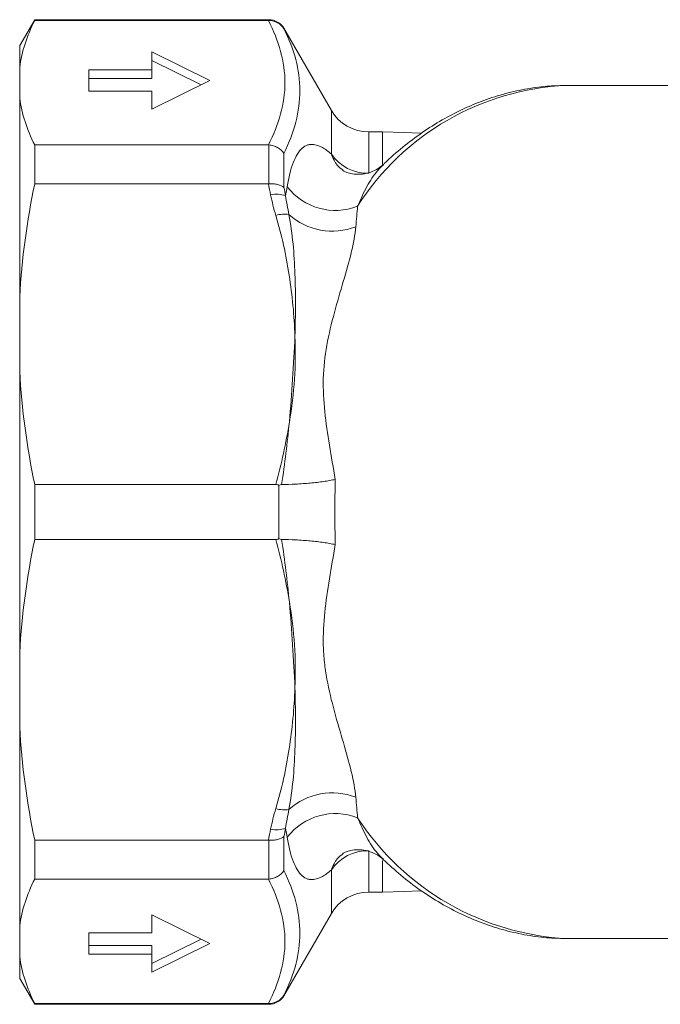
# Model space of a CAD drawing. Units: millimetres. Extents: x 146 to 249, y 82 to 267.
# Drawn here: x 146 to 184, y 82 to 139 of the extents above; entities that cross this region are included whole.
import ezdxf

# ---------------------------------------------------------------- set-up
doc = ezdxf.new("R2010")
doc.units = ezdxf.units.MM

msp = doc.modelspace()

# ---------------------------------------------------------------- linework, layer by layer
at = {"color": 7, "linetype": 'Continuous', "lineweight": 15}
for p, q in [((147.335, 139.19), (146.469, 137.69)), ((160.892, 139.19), (147.335, 139.19)), ((147.335, 139.19), (147.335, 139.145)), ((147.335, 139.145), (160.858, 139.145)), ((164.5, 133.94), (161.758, 138.69)), ((146.469, 136.431), (146.469, 137.69)), ((157.469, 135.664), (154.113, 137.321)), ((154.113, 137.321), (154.113, 136.286)), ((154.113, 136.821), (156.963, 135.414)), ((146.469, 136.431), (146.469, 134.654)), ((154.113, 136.286), (150.469, 136.286)), ((150.469, 136.286), (150.469, 135.043)), ((154.113, 135.786), (154.113, 136.286)), ((150.469, 135.786), (154.113, 135.786)), ((154.113, 134.007), (157.469, 135.664)), ((178.1, 135.39), (178.2, 135.39)), ((189.509, 135.39), (178.2, 135.39)), ((146.469, 123.129), (146.469, 134.654)), ((150.469, 135.043), (154.113, 135.043)), ((154.113, 135.043), (154.113, 134.007)), ((167.469, 132.69), (166.665, 132.69)), ((147.335, 131.939), (147.335, 129.682)), ((160.858, 131.939), (147.335, 131.939)), ((160.892, 129.684), (160.892, 131.938)), ((161.758, 131.452), (161.758, 129.477)), ((147.335, 129.682), (160.858, 129.682)), ((146.469, 123.129), (146.469, 118.839)), ((146.469, 102.541), (146.469, 118.839)), ((147.335, 112.286), (147.335, 109.094)), ((161.284, 112.286), (147.335, 112.286)), ((161.469, 109.151), (161.469, 112.229)), ((147.335, 109.094), (161.284, 109.094)), ((146.469, 102.541), (146.469, 98.251)), ((146.469, 86.726), (146.469, 98.251)), ((161.758, 91.903), (161.758, 89.928)), ((160.858, 91.698), (147.335, 91.698)), ((147.335, 91.698), (147.335, 89.441)), ((160.892, 89.442), (160.892, 91.696)), ((147.335, 89.441), (160.858, 89.441)), ((166.665, 88.69), (167.469, 88.69)), ((154.113, 87.373), (157.469, 85.716)), ((154.113, 86.337), (154.113, 87.373)), ((161.758, 82.69), (164.5, 87.44)), ((146.469, 86.726), (146.469, 84.949)), ((150.469, 85.094), (150.469, 86.337)), ((150.469, 86.337), (154.113, 86.337)), ((150.469, 85.594), (154.113, 85.594)), ((154.113, 84.559), (156.963, 85.966)), ((157.469, 85.716), (154.113, 84.059)), ((154.113, 85.594), (154.113, 85.094)), ((178.2, 85.99), (178.15, 85.99)), ((178.2, 85.99), (186.662, 85.99)), ((146.469, 83.69), (146.469, 84.949)), ((154.113, 85.094), (150.469, 85.094)), ((154.113, 84.059), (154.113, 85.094)), ((146.469, 83.69), (147.335, 82.19)), ((160.858, 82.235), (147.335, 82.235)), ((147.335, 82.235), (147.335, 82.19)), ((147.335, 82.19), (160.892, 82.19))]:
    msp.add_line(p, q, dxfattribs=at)
at = {"color": 8, "linetype": 'Continuous', "lineweight": 15}
for p, q in [((160.892, 139.145), (160.892, 139.19)), ((161.758, 138.69), (161.758, 138.655)), ((164.5, 131.413), (164.5, 133.94)), ((166.665, 130.299), (166.665, 132.69)), ((167.469, 130.827), (167.469, 132.69)), ((166.665, 88.69), (166.665, 91.081)), ((167.469, 88.69), (167.469, 90.522)), ((164.5, 87.44), (164.5, 89.967)), ((161.758, 82.725), (161.758, 82.69)), ((160.892, 82.19), (160.892, 82.235))]:
    msp.add_line(p, q, dxfattribs=at)
at = {"color": 7, "linetype": 'Continuous', "lineweight": 15, "flags": 128}
for points in [[(169.663, 132.619), (168.711, 132.667), (167.469, 132.69)], [(167.469, 88.69), (168.711, 88.713), (169.652, 88.76)]]:
    msp.add_lwpolyline(points, dxfattribs=at)
at = {"color": 7, "linetype": 'Continuous', "lineweight": 15}
for centre, radius, start, end in [((160.892, 138.19), 1, 30, 90), ((166.665, 135.19), 2.5, 210, 270), ((166.617, 132.865), 2.567, 214.4577, 271.0824), ((164.733, 131.675), 3.527, 217.6582, 291.3746), ((161.334, 127.607), 1.483, 69.4376, 103.4505), ((161.772, 126.274), 1.66, 80.3674, 106.9982), ((164.564, 130.722), 3.772, 228.1881, 291.0009), ((164.564, 90.658), 3.772, 68.9991, 131.8119), ((161.772, 95.106), 1.66, 253.0018, 279.6326), ((164.733, 89.705), 3.527, 68.6254, 142.3418), ((161.334, 93.773), 1.483, 256.5495, 290.5624), ((166.617, 88.515), 2.567, 88.9176, 145.5423), ((166.665, 86.19), 2.5, 90, 150), ((160.892, 83.19), 1, 270, 330)]:
    msp.add_arc(centre, radius, start, end, dxfattribs=at)
at = {"color": 8, "linetype": 'Continuous', "lineweight": 15}
for centre, radius, start, end in [((178.806, 120.243), 15.163, 92.6685, 147.4982), ((178.964, 101.415), 15.446, 213.0568, 266.9774)]:
    msp.add_arc(centre, radius, start, end, dxfattribs=at)
at = {"color": 7, "linetype": 'Continuous', "lineweight": 15}
for points in [[(147.335, 139.145), (146.89, 138.252), (146.588, 137.348), (146.469, 136.431)], [(160.858, 139.145), (160.869, 139.145), (160.881, 139.145), (160.892, 139.145)], [(146.469, 134.654), (146.588, 133.735), (146.891, 132.832), (147.335, 131.939)], [(160.892, 131.938), (160.881, 131.939), (160.869, 131.939), (160.858, 131.939)], [(147.335, 129.682), (146.89, 127.526), (146.588, 125.344), (146.469, 123.129)], [(160.858, 129.682), (160.869, 129.682), (160.881, 129.683), (160.892, 129.684)], [(160.989, 129.05), (160.947, 129.261), (160.903, 129.472), (160.858, 129.682)], [(161.758, 129.477), (161.791, 129.317), (161.823, 129.156), (161.855, 128.996)], [(161.855, 128.996), (161.884, 129.174), (161.912, 129.348), (161.941, 129.52)], [(161.287, 127.861), (161.167, 128.253), (161.069, 128.649), (160.989, 129.05)], [(161.855, 128.996), (161.905, 128.633), (161.97, 128.271), (162.05, 127.911)], [(166.018, 128.391), (165.985, 128.01), (165.951, 127.614), (165.916, 127.201)], [(146.469, 118.839), (146.588, 116.621), (146.891, 114.44), (147.335, 112.286)], [(161.284, 112.286), (161.613, 113.477), (161.878, 114.684), (162.071, 115.9)], [(161.622, 112.285), (161.809, 113.496), (161.954, 114.699), (162.071, 115.9)], [(164.727, 112.574), (164.695, 111.32), (164.695, 110.06), (164.727, 108.806)], [(161.469, 112.229), (161.414, 112.266), (161.35, 112.286), (161.284, 112.286)], [(161.622, 112.285), (161.566, 112.285), (161.515, 112.26), (161.469, 112.229)], [(147.335, 109.094), (146.89, 106.938), (146.588, 104.756), (146.469, 102.541)], [(161.284, 109.094), (161.35, 109.094), (161.414, 109.114), (161.469, 109.151)], [(161.284, 109.094), (161.613, 107.903), (161.878, 106.696), (162.071, 105.48)], [(161.469, 109.151), (161.515, 109.12), (161.566, 109.095), (161.622, 109.095)], [(161.622, 109.095), (161.809, 107.884), (161.954, 106.681), (162.071, 105.48)], [(146.469, 98.251), (146.588, 96.033), (146.891, 93.851), (147.335, 91.698)], [(165.916, 94.179), (165.951, 93.767), (165.985, 93.371), (166.018, 92.989)], [(160.989, 92.33), (161.069, 92.731), (161.167, 93.127), (161.287, 93.519)], [(162.05, 93.469), (161.97, 93.109), (161.905, 92.747), (161.855, 92.384)], [(161.855, 92.384), (161.823, 92.224), (161.791, 92.063), (161.758, 91.903)], [(161.941, 91.86), (161.912, 92.032), (161.884, 92.207), (161.855, 92.384)], [(160.858, 91.698), (160.903, 91.908), (160.947, 92.119), (160.989, 92.33)], [(160.892, 91.696), (160.881, 91.697), (160.869, 91.698), (160.858, 91.698)], [(147.335, 89.441), (146.89, 88.547), (146.588, 87.644), (146.469, 86.726)], [(160.858, 89.441), (160.869, 89.441), (160.881, 89.441), (160.892, 89.442)], [(146.469, 84.949), (146.588, 84.031), (146.891, 83.127), (147.335, 82.235)], [(160.892, 82.235), (160.881, 82.235), (160.869, 82.235), (160.858, 82.235)]]:
    msp.add_open_spline(points, degree=3, dxfattribs=at)
for points, knots in [([(160.858, 131.939), (161.165, 132.534), (161.405, 133.132), (161.731, 134.332), (161.816, 134.936), (161.816, 136.149), (161.731, 136.752), (161.405, 137.953), (161.165, 138.551), (160.858, 139.145)], [0, 0, 0, 0, 0.25, 0.25, 0.5, 0.5, 0.75, 0.75, 1, 1, 1, 1]), ([(160.892, 139.145), (160.981, 139.146), (161.067, 139.135), (161.237, 139.091), (161.319, 139.057), (161.544, 138.929), (161.671, 138.803), (161.758, 138.655)], [0, 0, 0, 0, 0.25, 0.25, 0.5, 0.5, 1, 1, 1, 1]), ([(161.758, 138.655), (162.054, 138.069), (162.286, 137.479), (162.6, 136.29), (162.681, 135.69), (162.682, 134.479), (162.601, 133.872), (162.287, 132.659), (162.054, 132.055), (161.758, 131.452)], [0, 0, 0, 0, 0.25, 0.25, 0.5, 0.5, 0.75, 0.75, 1, 1, 1, 1]), ([(178.088, 135.378), (177.767, 135.374), (177.016, 135.363), (175.842, 135.206), (174.573, 134.931), (173.324, 134.535), (172.099, 134.026), (170.904, 133.402), (169.742, 132.669), (168.627, 131.818), (167.878, 131.189), (167.519, 130.819), (167.498, 130.798)], [0, 0, 0, 0, 0.083883, 0.1959822, 0.308163, 0.4206522, 0.5336454, 0.6472921, 0.761685, 0.8768564, 0.992782, 1, 1, 1, 1]), ([(160.892, 131.938), (160.981, 131.932), (161.067, 131.917), (161.237, 131.866), (161.319, 131.831), (161.544, 131.704), (161.671, 131.586), (161.758, 131.452)], [0, 0, 0, 0, 0.25, 0.25, 0.5, 0.5, 1, 1, 1, 1]), ([(161.941, 129.52), (162.031, 130.061), (162.144, 130.522), (162.358, 131.086), (162.437, 131.252), (162.612, 131.539), (162.708, 131.658), (162.915, 131.839), (163.026, 131.903), (163.208, 131.956), (163.271, 131.966), (163.402, 131.971), (163.47, 131.966), (163.682, 131.928), (163.831, 131.871), (164.149, 131.693), (164.318, 131.572), (164.5, 131.413)], [0, 0, 0, 0, 0.25, 0.25, 0.375, 0.375, 0.5, 0.5, 0.625, 0.625, 0.6875, 0.6875, 0.75, 0.75, 0.875, 0.875, 1, 1, 1, 1]), ([(167.496, 130.806), (167.476, 130.786), (167.389, 130.695), (167.112, 130.502), (166.672, 130.312), (166.171, 130.225), (165.721, 130.252), (165.393, 130.342), (165.214, 130.424), (165.148, 130.47), (165.161, 130.46), (165.163, 130.458)], [0, 0, 0, 0, 0.040546, 0.180155, 0.328041, 0.479742, 0.625296, 0.75536, 0.871644, 0.980588, 1, 1, 1, 1]), ([(160.892, 129.684), (160.981, 129.69), (161.067, 129.691), (161.237, 129.678), (161.319, 129.666), (161.544, 129.612), (161.671, 129.552), (161.758, 129.477)], [0, 0, 0, 0, 0.25, 0.25, 0.5, 0.5, 1, 1, 1, 1]), ([(161.287, 127.861), (161.46, 127.293), (161.607, 126.719), (161.862, 125.563), (161.971, 124.981), (162.244, 123.229), (162.355, 122.052), (162.393, 120.872)], [0, 0, 0, 0, 0.25, 0.25, 0.5, 0.5, 1, 1, 1, 1]), ([(162.05, 127.911), (162.155, 127.358), (162.228, 126.789), (162.338, 125.634), (162.373, 125.049), (162.44, 123.277), (162.431, 122.074), (162.393, 120.872)], [0, 0, 0, 0, 0.25, 0.25, 0.5, 0.5, 1, 1, 1, 1]), ([(165.916, 127.201), (165.896, 126.971), (165.862, 126.731), (165.772, 126.231), (165.715, 125.97), (165.521, 125.168), (165.362, 124.61), (165.025, 123.452), (164.846, 122.852), (164.512, 121.619), (164.356, 120.983), (164.126, 119.704), (164.055, 119.061), (164.019, 117.778), (164.055, 117.136), (164.188, 115.851), (164.285, 115.21), (164.499, 113.907), (164.615, 113.247), (164.727, 112.574)], [0, 0, 0, 0, 0.0625, 0.0625, 0.125, 0.125, 0.25, 0.25, 0.375, 0.375, 0.5, 0.5, 0.625, 0.625, 0.75, 0.75, 0.875, 0.875, 1, 1, 1, 1]), ([(162.393, 120.872), (162.429, 120.042), (162.424, 119.212), (162.315, 117.551), (162.212, 116.721), (162.071, 115.9)], [0, 0, 0, 0, 0.5, 0.5, 1, 1, 1, 1]), ([(162.071, 115.9), (162.143, 116.728), (162.204, 117.556), (162.311, 119.213), (162.357, 120.043), (162.393, 120.872)], [0, 0, 0, 0, 0.5, 0.5, 1, 1, 1, 1]), ([(161.622, 112.285), (161.888, 112.285), (162.161, 112.292), (162.725, 112.319), (163.002, 112.339), (163.411, 112.377), (163.547, 112.391), (163.808, 112.422), (163.934, 112.438), (164.177, 112.474), (164.296, 112.492), (164.521, 112.532), (164.628, 112.553), (164.727, 112.574)], [0, 0, 0, 0, 0.25, 0.25, 0.5, 0.5, 0.625, 0.625, 0.75, 0.75, 0.875, 0.875, 1, 1, 1, 1]), ([(161.622, 109.095), (161.888, 109.095), (162.161, 109.088), (162.725, 109.061), (163.002, 109.041), (163.411, 109.003), (163.547, 108.989), (163.808, 108.958), (163.934, 108.942), (164.177, 108.906), (164.296, 108.888), (164.521, 108.848), (164.628, 108.827), (164.727, 108.806)], [0, 0, 0, 0, 0.25, 0.25, 0.5, 0.5, 0.625, 0.625, 0.75, 0.75, 0.875, 0.875, 1, 1, 1, 1]), ([(164.727, 108.806), (164.615, 108.131), (164.498, 107.472), (164.286, 106.173), (164.189, 105.532), (164.055, 104.252), (164.019, 103.61), (164.046, 102.635), (164.068, 102.31), (164.139, 101.663), (164.186, 101.341), (164.359, 100.383), (164.514, 99.753), (164.848, 98.522), (165.027, 97.921), (165.366, 96.756), (165.527, 96.191), (165.781, 95.133), (165.877, 94.638), (165.916, 94.179)], [0, 0, 0, 0, 0.125, 0.125, 0.25, 0.25, 0.375, 0.375, 0.4375, 0.4375, 0.5, 0.5, 0.625, 0.625, 0.75, 0.75, 0.875, 0.875, 1, 1, 1, 1]), ([(162.071, 105.48), (162.212, 104.659), (162.315, 103.829), (162.424, 102.169), (162.429, 101.339), (162.393, 100.508)], [0, 0, 0, 0, 0.5, 0.5, 1, 1, 1, 1]), ([(162.071, 105.48), (162.143, 104.652), (162.204, 103.824), (162.311, 102.167), (162.357, 101.337), (162.393, 100.508)], [0, 0, 0, 0, 0.5, 0.5, 1, 1, 1, 1]), ([(161.287, 93.519), (161.46, 94.087), (161.607, 94.661), (161.862, 95.817), (161.971, 96.399), (162.244, 98.151), (162.355, 99.328), (162.393, 100.508)], [0, 0, 0, 0, 0.25, 0.25, 0.5, 0.5, 1, 1, 1, 1]), ([(162.05, 93.469), (162.155, 94.022), (162.228, 94.59), (162.338, 95.746), (162.373, 96.331), (162.44, 98.103), (162.431, 99.306), (162.393, 100.508)], [0, 0, 0, 0, 0.25, 0.25, 0.5, 0.5, 1, 1, 1, 1]), ([(160.892, 91.696), (160.981, 91.69), (161.067, 91.689), (161.237, 91.702), (161.319, 91.714), (161.544, 91.768), (161.671, 91.828), (161.758, 91.903)], [0, 0, 0, 0, 0.25, 0.25, 0.5, 0.5, 1, 1, 1, 1]), ([(164.5, 89.967), (164.318, 89.809), (164.148, 89.686), (163.829, 89.508), (163.68, 89.452), (163.469, 89.413), (163.401, 89.409), (163.27, 89.414), (163.207, 89.425), (163.025, 89.477), (162.914, 89.541), (162.707, 89.723), (162.611, 89.842), (162.436, 90.128), (162.358, 90.295), (162.144, 90.858), (162.031, 91.319), (161.941, 91.86)], [0, 0, 0, 0, 0.125, 0.125, 0.25, 0.25, 0.3125, 0.3125, 0.375, 0.375, 0.5, 0.5, 0.625, 0.625, 0.75, 0.75, 1, 1, 1, 1]), ([(165.168, 90.925), (165.165, 90.923), (165.152, 90.913), (165.242, 90.972), (165.46, 91.062), (165.816, 91.142), (166.272, 91.147), (166.765, 91.038), (167.183, 90.835), (167.427, 90.653), (167.494, 90.58), (167.5, 90.573)], [0, 0, 0, 0, 0.036944, 0.154882, 0.277266, 0.407969, 0.549754, 0.699933, 0.849058, 0.985653, 1, 1, 1, 1]), ([(167.501, 90.58), (167.835, 90.27), (168.525, 89.63), (169.639, 88.786), (170.818, 88.026), (172.035, 87.384), (173.281, 86.86), (174.548, 86.455), (175.831, 86.175), (177.032, 86.015), (177.804, 86.005), (178.144, 86)], [0, 0, 0, 0, 0.109411, 0.226334, 0.342568, 0.458012, 0.572609, 0.686364, 0.799348, 0.911693, 1, 1, 1, 1]), ([(160.892, 89.442), (160.981, 89.448), (161.067, 89.463), (161.237, 89.514), (161.319, 89.549), (161.544, 89.676), (161.671, 89.794), (161.758, 89.928)], [0, 0, 0, 0, 0.25, 0.25, 0.5, 0.5, 1, 1, 1, 1]), ([(161.758, 89.928), (162.054, 89.326), (162.286, 88.722), (162.6, 87.514), (162.681, 86.909), (162.682, 85.698), (162.601, 85.096), (162.287, 83.902), (162.054, 83.311), (161.758, 82.725)], [0, 0, 0, 0, 0.25, 0.25, 0.5, 0.5, 0.75, 0.75, 1, 1, 1, 1]), ([(160.858, 82.235), (161.165, 82.829), (161.405, 83.427), (161.731, 84.628), (161.816, 85.231), (161.816, 86.444), (161.731, 87.048), (161.405, 88.248), (161.165, 88.846), (160.858, 89.441)], [0, 0, 0, 0, 0.25, 0.25, 0.5, 0.5, 0.75, 0.75, 1, 1, 1, 1]), ([(160.892, 82.235), (160.981, 82.234), (161.067, 82.245), (161.237, 82.289), (161.319, 82.323), (161.544, 82.451), (161.671, 82.577), (161.758, 82.725)], [0, 0, 0, 0, 0.25, 0.25, 0.5, 0.5, 1, 1, 1, 1])]:
    msp.add_open_spline(points, degree=3, knots=knots, dxfattribs=at)
at = {"color": 8, "linetype": 'Continuous', "lineweight": 15}
for points, knots in [([(165.19, 130.462), (165.073, 130.554), (164.754, 130.807), (164.598, 131.178), (164.5, 131.413)], [0, 0, 0, 0, 0.367475, 1, 1, 1, 1]), ([(167.511, 130.791), (167.396, 130.681), (167.047, 130.347), (166.541, 129.563), (166.194, 128.784), (166.018, 128.391)], [0, 0, 0, 0, 0.196202, 0.594145, 1, 1, 1, 1]), ([(166.018, 92.989), (166.19, 92.603), (166.537, 91.824), (167.044, 91.037), (167.398, 90.697), (167.514, 90.586)], [0, 0, 0, 0, 0.397592, 0.80259, 1, 1, 1, 1]), ([(164.5, 89.967), (164.598, 90.202), (164.753, 90.572), (165.072, 90.825), (165.189, 90.918)], [0, 0, 0, 0, 0.633127, 1, 1, 1, 1])]:
    msp.add_open_spline(points, degree=3, knots=knots, dxfattribs=at)

doc.saveas('drawing.dxf')
